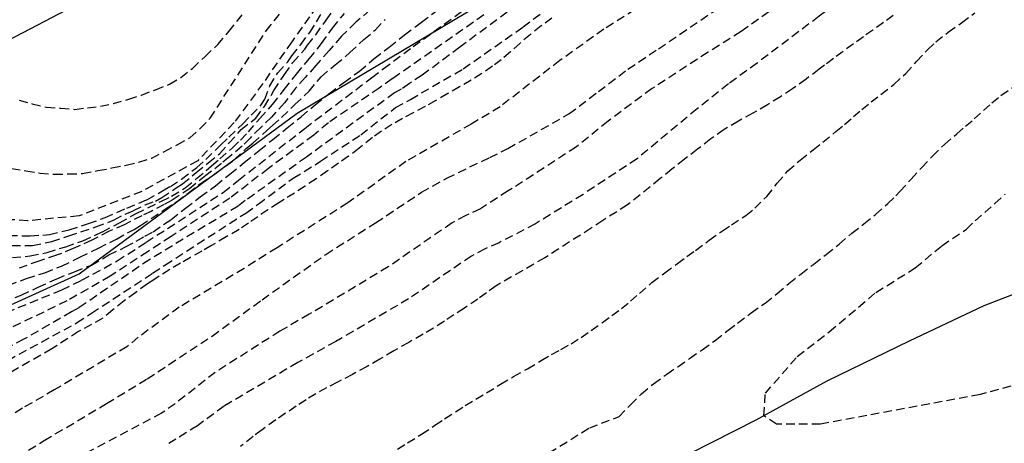
# Model space of a CAD drawing. Units: metres. Extents: x 583094 to 583444, y 4793290 to 4793540.
# Drawn here: x 583233 to 583290, y 4793430 to 4793455 of the extents above; entities that cross this region are included whole.
import ezdxf

# ---------------------------------------------------------------- set-up
doc = ezdxf.new("R2010")
doc.units = ezdxf.units.M
doc.header["$MEASUREMENT"] = 0
doc.linetypes.add('TRAZOS_NORMALES', pattern=[0.75, 0.5, -0.25])
for name, color, linetype in [('020194', 31, 'TRAZOS_NORMALES'), ('020195', 30, 'TRAZOS_NORMALES'), ('050103', 4, 'Continuous'), ('100106', 63, 'Continuous'), ('220104', 9, 'Continuous')]:
    doc.layers.add(name, color=color, linetype=linetype)

msp = doc.modelspace()

# ---------------------------------------------------------------- linework, layer by layer
at = {"layer": '020194'}
for points, elevation in [([(583290.254, 4793470.411), (583289.258, 4793469.913), (583288.534, 4793469.505), (583287.584, 4793468.872), (583285.782, 4793467.114), (583281.74, 4793464.383), (583281.591, 4793464.274), (583276.348, 4793460.385), (583271.864, 4793457.308), (583270.468, 4793456.374), (583266.737, 4793454.022), (583264.16, 4793452.19), (583260.654, 4793449.477), (583258.97, 4793448.464), (583255.141, 4793446.278), (583251.73, 4793443.845), (583247.592, 4793441.222), (583245.662, 4793440.013), (583241.865, 4793437.737), (583239.463, 4793435.974), (583238.797, 4793435.424), (583234.54, 4793432.891), (583232.678, 4793431.823), (583230.399, 4793430.403)], 58.64), ([(583291.607, 4793463.535), (583289.787, 4793461.875), (583283.993, 4793458.299), (583280.894, 4793455.974), (583279.345, 4793454.781), (583275.71, 4793452.039), (583274.029, 4793450.819), (583272.194, 4793449.357), (583268.678, 4793446.436), (583265.52, 4793444.349), (583262.719, 4793442.62), (583260.596, 4793441.515), (583259.773, 4793441.165), (583258.982, 4793440.735), (583255.296, 4793438.226), (583251.029, 4793435.73), (583248.808, 4793434.501), (583244.49, 4793431.947), (583242.927, 4793430.793), (583241.252, 4793429.751)], 55.64), ([(583232.043, 4793445.858), (583232.883, 4793445.728), (583233.713, 4793445.588), (583234.543, 4793445.528), (583235.373, 4793445.547), (583236.203, 4793445.567), (583237.103, 4793445.737), (583237.923, 4793445.897), (583238.753, 4793446.067), (583239.503, 4793446.237), (583240.253, 4793446.477), (583240.993, 4793446.867), (583241.743, 4793447.257), (583242.483, 4793447.657), (583243.083, 4793448.197), (583243.673, 4793448.807), (583246.953, 4793453.927), (583252.693, 4793460.977)], 70.64), ([(583232.493, 4793449.867), (583233.253, 4793449.657), (583234.093, 4793449.447), (583234.923, 4793449.387), (583235.753, 4793449.327), (583236.503, 4793449.417), (583237.253, 4793449.507), (583238.003, 4793449.677), (583238.903, 4793449.917), (583239.653, 4793450.167), (583240.473, 4793450.477), (583241.293, 4793450.797), (583241.963, 4793451.187), (583242.633, 4793451.727), (583243.373, 4793452.427), (583244.113, 4793453.117), (583244.773, 4793453.887), (583248.963, 4793459.247)], 71.14), ([(583230.353, 4793436.858), (583234.983, 4793438.758), (583236.143, 4793439.318), (583238.223, 4793440.448), (583239.921, 4793441.542), (583244.429, 4793444.456), (583245.338, 4793445.181), (583249.215, 4793448.214), (583253.129, 4793451.18), (583253.805, 4793451.704), (583255.563, 4793453.006), (583260.368, 4793456.477)], 63.64), ([(583250.793, 4793456.577), (583248.453, 4793453.287), (583246.763, 4793450.847), (583245.083, 4793448.547), (583242.943, 4793446.317), (583239.663, 4793444.517), (583235.993, 4793443.088), (583232.983, 4793442.798), (583232.083, 4793442.858)], 70.14), ([(583278.85, 4793456.771), (583274.772, 4793453.886), (583272.842, 4793452.67), (583269.556, 4793450.544), (583266.99, 4793448.641), (583265.121, 4793447.125), (583261.37, 4793444.695), (583261.125, 4793444.55), (583259.501, 4793443.497), (583258.639, 4793443.113), (583257.84, 4793442.678), (583254.107, 4793440.099), (583249.474, 4793437.327), (583247.76, 4793436.338), (583243.975, 4793433.923), (583241.624, 4793432.088), (583240.83, 4793431.523), (583234.704, 4793428.305)], 56.64), ([(583229.843, 4793433.548), (583235.853, 4793436.818), (583236.723, 4793437.388), (583240.297, 4793439.729), (583241.027, 4793440.207), (583245.757, 4793443.256), (583246.48, 4793443.772), (583248.538, 4793445.296), (583250.137, 4793446.286), (583252.492, 4793447.842), (583254.534, 4793449.434), (583255.398, 4793449.91), (583258.496, 4793451.704), (583262.003, 4793454.151), (583264.657, 4793456.165)], 60.64), ([(583231.763, 4793428.559), (583233.958, 4793429.937), (583237.605, 4793432.096), (583239.987, 4793433.548), (583243.783, 4793436.043), (583246.711, 4793438.175), (583250.445, 4793440.832), (583253.364, 4793442.68), (583256.045, 4793444.468), (583257.535, 4793445.303), (583260.048, 4793446.507), (583261.11, 4793447.032), (583264.686, 4793449.059), (583266.414, 4793450.371), (583268.142, 4793451.682), (583269.929, 4793452.874), (583273.982, 4793455.616)], 57.64), ([(583232.073, 4793441.358), (583233.273, 4793441.358), (583234.393, 4793441.588), (583235.393, 4793441.918), (583236.973, 4793442.438), (583238.043, 4793442.848), (583238.703, 4793443.197), (583239.183, 4793443.397), (583239.873, 4793443.727), (583240.473, 4793443.957), (583240.843, 4793444.167), (583241.683, 4793444.727), (583242.053, 4793444.957), (583242.853, 4793445.627), (583243.553, 4793446.197), (583244.243, 4793446.737), (583244.783, 4793447.357), (583245.493, 4793448.137), (583246.343, 4793448.817), (583246.863, 4793449.487), (583247.403, 4793450.427), (583248.023, 4793451.377), (583248.523, 4793452.067), (583249.213, 4793452.857), (583249.383, 4793453.087), (583249.853, 4793453.687), (583250.473, 4793454.557), (583250.973, 4793455.237)], 68.64), ([(583253.033, 4793455.127), (583252.213, 4793454.427), (583251.363, 4793453.607), (583250.643, 4793452.767), (583249.853, 4793451.887), (583249.243, 4793451.197), (583248.673, 4793450.567), (583248.023, 4793449.717), (583247.273, 4793448.877), (583246.633, 4793448.267), (583246.013, 4793447.647), (583245.543, 4793447.167), (583244.803, 4793446.547), (583244.343, 4793446.157), (583243.423, 4793445.447), (583242.483, 4793444.697), (583241.453, 4793444.007), (583240.973, 4793443.757), (583240.223, 4793443.347), (583239.673, 4793443.097), (583238.643, 4793442.568), (583237.753, 4793442.188), (583236.733, 4793441.668), (583235.653, 4793441.168), (583234.673, 4793440.778), (583233.643, 4793440.438), (583232.483, 4793440.028)], 66.64), ([(583261.075, 4793455.016), (583258.288, 4793452.965), (583256.09, 4793451.32), (583255.347, 4793450.838), (583254.867, 4793450.508), (583254.474, 4793450.297), (583249.318, 4793446.533), (583245.729, 4793443.984), (583245.314, 4793443.656), (583240.173, 4793440.566), (583240.13, 4793440.536), (583235.973, 4793437.698), (583235.553, 4793437.468), (583232.763, 4793435.858), (583229.973, 4793434.408)], 61.64), ([(583259.706, 4793454.859), (583254.484, 4793451.216), (583254.336, 4793451.106), (583253.576, 4793450.575), (583250.599, 4793448.537), (583249.737, 4793447.821), (583247.087, 4793445.864), (583244.827, 4793444.119), (583241.385, 4793441.887), (583240.032, 4793441.005), (583237.823, 4793439.558), (583235.273, 4793438.108), (583230.423, 4793435.768)], 62.64), ([(583231.853, 4793439.028), (583232.923, 4793439.428), (583233.993, 4793439.758), (583234.963, 4793440.148), (583236.043, 4793440.668), (583237.133, 4793441.198), (583238.183, 4793441.728), (583239.213, 4793442.298), (583239.593, 4793442.527), (583241.003, 4793443.457), (583241.703, 4793443.917), (583242.383, 4793444.417), (583243.103, 4793444.987), (583243.973, 4793445.557), (583245.093, 4793446.387), (583245.803, 4793447.057), (583246.173, 4793447.347), (583246.993, 4793448.087), (583247.333, 4793448.387), (583247.853, 4793448.857), (583248.633, 4793449.607), (583249.473, 4793450.387), (583250.173, 4793451.237), (583250.993, 4793451.937), (583251.863, 4793452.647), (583252.673, 4793453.417), (583253.353, 4793453.987), (583253.923, 4793454.597)], 65.64), ([(583232.093, 4793440.648), (583233.133, 4793440.738), (583234.133, 4793440.948), (583235.213, 4793441.278), (583236.223, 4793441.628), (583237.363, 4793442.158), (583238.353, 4793442.678), (583239.343, 4793443.227), (583240.823, 4793443.957), (583241.413, 4793444.237), (583242.213, 4793444.737), (583242.873, 4793445.267), (583243.753, 4793446.017), (583244.233, 4793446.427), (583244.983, 4793447.067), (583245.453, 4793447.527), (583245.913, 4793448.007), (583246.573, 4793448.797), (583247.333, 4793449.607), (583248.003, 4793450.487), (583248.723, 4793451.387), (583249.473, 4793452.277), (583250.203, 4793453.177), (583250.833, 4793454.087), (583251.543, 4793454.947)], 67.64), ([(583254.655, 4793429.416), (583255.229, 4793429.79), (583256.053, 4793430.307), (583256.839, 4793430.821), (583257.405, 4793431.205), (583258.043, 4793431.613), (583258.617, 4793431.975), (583259.229, 4793432.349), (583259.853, 4793432.721), (583260.669, 4793433.223), (583261.441, 4793433.679), (583262.257, 4793434.129), (583263.069, 4793434.609), (583263.673, 4793434.965), (583264.221, 4793435.267), (583264.809, 4793435.601), (583265.395, 4793435.967), (583265.997, 4793436.377), (583266.649, 4793436.841), (583267.205, 4793437.247), (583267.769, 4793437.669), (583268.295, 4793438.089), (583268.815, 4793438.545), (583269.545, 4793439.177), (583270.295, 4793439.751), (583271.037, 4793440.295), (583271.599, 4793440.703), (583272.103, 4793441.069), (583272.901, 4793441.661), (583273.673, 4793442.221), (583274.209, 4793442.565), (583275.041, 4793443.117), (583275.571, 4793443.533), (583276.277, 4793444.231), (583276.887, 4793444.999), (583277.499, 4793445.717), (583278.225, 4793446.355), (583278.993, 4793446.953), (583279.557, 4793447.408), (583280.323, 4793448.022), (583280.833, 4793448.448), (583281.353, 4793448.9), (583281.839, 4793449.312), (583282.387, 4793449.758), (583282.963, 4793450.204), (583283.713, 4793450.792), (583284.417, 4793451.434), (583285.053, 4793452.124), (583285.685, 4793452.818), (583286.179, 4793453.278), (583286.905, 4793453.846), (583287.683, 4793454.4), (583288.457, 4793454.978)], 53.64), ([(583262.879, 4793428.809), (583265.902, 4793430.68), (583267.621, 4793431.329), (583268.289, 4793432.019), (583268.939, 4793432.659), (583269.635, 4793433.259), (583270.425, 4793433.821), (583271.067, 4793434.253), (583271.753, 4793434.735), (583272.497, 4793435.247), (583273.247, 4793435.797), (583274.017, 4793436.385), (583274.565, 4793436.807), (583275.363, 4793437.405), (583276.173, 4793437.983), (583276.877, 4793438.535), (583277.571, 4793439.131), (583278.263, 4793439.673), (583279.023, 4793440.263), (583279.751, 4793440.821), (583280.511, 4793441.433), (583281.253, 4793442.067), (583281.957, 4793442.623), (583282.641, 4793443.177), (583283.359, 4793443.803), (583283.827, 4793444.256), (583284.077, 4793444.522), (583284.723, 4793445.244), (583285.349, 4793445.92), (583285.981, 4793446.578), (583286.679, 4793447.264), (583287.405, 4793447.898), (583287.917, 4793448.334), (583288.429, 4793448.774), (583288.961, 4793449.25), (583289.461, 4793449.704), (583289.991, 4793450.14), (583290.805, 4793450.694)], 52.64), ([(583292.742, 4793433.704), (583288.767, 4793432.62), (583279.41, 4793430.889), (583276.847, 4793430.889), (583276.108, 4793431.384), (583276.192, 4793432.697), (583278.063, 4793434.856), (583279.934, 4793436.296), (583282.668, 4793438.599), (583284.971, 4793440.039), (583286.525, 4793441.34), (583287.968, 4793442.308), (583288.478, 4793442.804), (583289.038, 4793443.288), (583289.642, 4793443.816), (583290.246, 4793444.366)], 51.64)]:
    msp.add_lwpolyline(points, dxfattribs=dict(at, elevation=elevation))
at = {"layer": '020195'}
for points, elevation in [([(583231.543, 4793438.028), (583232.603, 4793438.438), (583233.593, 4793438.908), (583234.683, 4793439.408), (583235.733, 4793439.818), (583236.713, 4793440.208), (583237.743, 4793440.798), (583238.723, 4793441.268), (583239.343, 4793441.608), (583239.848, 4793441.892), (583240.328, 4793442.157), (583241.382, 4793442.872), (583242.225, 4793443.535), (583243.086, 4793444.195), (583243.987, 4793444.856), (583244.822, 4793445.53), (583245.667, 4793446.221), (583246.549, 4793446.92), (583247.337, 4793447.566), (583248.185, 4793448.241), (583249.005, 4793448.892), (583249.814, 4793449.593), (583250.629, 4793450.242), (583251.501, 4793450.909), (583252.419, 4793451.556), (583253.274, 4793452.302), (583254.151, 4793452.976), (583255.053, 4793453.685), (583256.047, 4793454.428), (583256.999, 4793455.146)], 64.64), ([(583231.893, 4793441.938), (583233.133, 4793441.918), (583234.253, 4793441.988), (583235.423, 4793442.278), (583236.543, 4793442.638), (583237.523, 4793442.988), (583238.793, 4793443.547), (583239.973, 4793444.027), (583240.883, 4793444.557), (583241.343, 4793444.817), (583242.003, 4793445.237), (583242.893, 4793445.927), (583243.423, 4793446.387), (583244.303, 4793447.257), (583244.773, 4793447.707), (583245.593, 4793448.487), (583246.083, 4793448.977), (583246.663, 4793449.587), (583246.883, 4793449.927), (583247.173, 4793450.697), (583247.633, 4793451.467), (583248.213, 4793452.107), (583248.453, 4793452.457), (583248.983, 4793453.127), (583249.503, 4793453.837), (583249.903, 4793454.447), (583250.403, 4793455.297)], 69.64), ([(583263.695, 4793454.675), (583263.061, 4793454.209), (583262.433, 4793453.719), (583261.833, 4793453.213), (583261.261, 4793452.691), (583260.727, 4793452.235), (583260.215, 4793451.849), (583259.581, 4793451.421), (583258.968, 4793451.039), (583258.286, 4793450.645), (583257.588, 4793450.247), (583256.882, 4793449.839), (583256.262, 4793449.495), (583255.562, 4793449.117), (583254.946, 4793448.785), (583254.318, 4793448.433), (583253.71, 4793448.047), (583253.18, 4793447.669), (583252.398, 4793447.051), (583251.778, 4793446.579), (583251.196, 4793446.169), (583250.542, 4793445.719), (583249.872, 4793445.259), (583249.228, 4793444.823), (583248.612, 4793444.425), (583247.998, 4793444.047), (583247.694, 4793443.859), (583247.05, 4793443.441), (583246.456, 4793443.035), (583245.924, 4793442.665), (583245.364, 4793442.291), (583244.614, 4793441.851), (583243.754, 4793441.359), (583243.188, 4793441.029), (583242.524, 4793440.651), (583241.926, 4793440.312), (583241.304, 4793439.942), (583240.686, 4793439.554), (583240.377, 4793439.347), (583240.003, 4793439.098), (583239.323, 4793438.608), (583238.633, 4793438.108), (583237.963, 4793437.588), (583237.383, 4793437.088), (583235.963, 4793436.308), (583234.403, 4793435.298), (583231.983, 4793433.918)], 59.64), ([(583283.687, 4793454.832), (583283.117, 4793454.412), (583282.491, 4793453.97), (583281.933, 4793453.578), (583281.353, 4793453.158), (583280.749, 4793452.718), (583280.177, 4793452.3), (583279.653, 4793451.906), (583279.349, 4793451.672), (583278.583, 4793451.1), (583277.785, 4793450.52), (583277.077, 4793450.056), (583276.317, 4793449.595), (583275.467, 4793449.105), (583274.627, 4793448.641), (583273.783, 4793448.145), (583273.007, 4793447.597), (583272.225, 4793446.991), (583271.451, 4793446.401), (583270.723, 4793445.829), (583270.025, 4793445.267), (583268.121, 4793443.729), (583266.673, 4793442.825), (583265.991, 4793442.371), (583263.281, 4793440.637), (583260.425, 4793438.995), (583259.857, 4793438.581), (583259.349, 4793438.207), (583258.565, 4793437.685), (583257.947, 4793437.283), (583257.391, 4793436.919), (583256.753, 4793436.515), (583256.147, 4793436.153), (583255.301, 4793435.673), (583254.437, 4793435.185), (583253.613, 4793434.693), (583252.865, 4793434.267), (583252.013, 4793433.801), (583251.125, 4793433.344), (583250.495, 4793433.02), (583249.857, 4793432.664), (583249.293, 4793432.318), (583248.711, 4793431.934), (583248.093, 4793431.524), (583247.511, 4793431.134), (583246.713, 4793430.56), (583246.183, 4793430.166), (583245.445, 4793429.57)], 54.64)]:
    msp.add_lwpolyline(points, dxfattribs=dict(at, elevation=elevation))
at = {"layer": '050103', "flags": 128}
msp.add_lwpolyline([(583320.085, 4793448.238), (583315.175, 4793446.864), (583310.367, 4793445.444), (583306.041, 4793443.968), (583301.365, 4793442.501), (583297.256, 4793440.993), (583293.178, 4793439.439), (583288.982, 4793437.81), (583284.624, 4793435.745), (583279.789, 4793433.402), (583275.631, 4793431.123), (583271.758, 4793429.15), (583267.718, 4793426.984), (583264.533, 4793425.224), (583260.744, 4793423.583), (583256.738, 4793421.655), (583252.231, 4793419.304), (583247.754, 4793417.12), (583243.223, 4793414.931), (583239.289, 4793412.936), (583235.271, 4793411.326), (583232.742, 4793410.169), (583229.094, 4793408.61)], dxfattribs=at)
at = {"layer": '100106', "color": 63}
msp.add_lwpolyline([(583103.375, 4793372.702), (583104.555, 4793373.642), (583105.405, 4793374.452), (583106.405, 4793376.022), (583113.335, 4793384.402), (583120.625, 4793389.652), (583131.795, 4793392.821), (583141.205, 4793396.991), (583153.584, 4793402.85), (583170.164, 4793410.59), (583184.884, 4793416.779), (583195.574, 4793420.639), (583204.624, 4793425.759), (583220.783, 4793432.798), (583236.003, 4793439.698), (583248.77, 4793449.102), (583263.282, 4793457.758), (583274.001, 4793466.141), (583285.329, 4793473.757), (583290.385, 4793481.372), (583293.542, 4793490.505), (583303.762, 4793500.064), (583362.4, 4793520.922)], dxfattribs=at)
at = {"layer": '220104', "flags": 128}
msp.add_lwpolyline([(583098.906, 4793383.852), (583265.833, 4793471.166), (583350.602, 4793540.222)], dxfattribs=at)

doc.saveas('drawing.dxf')
